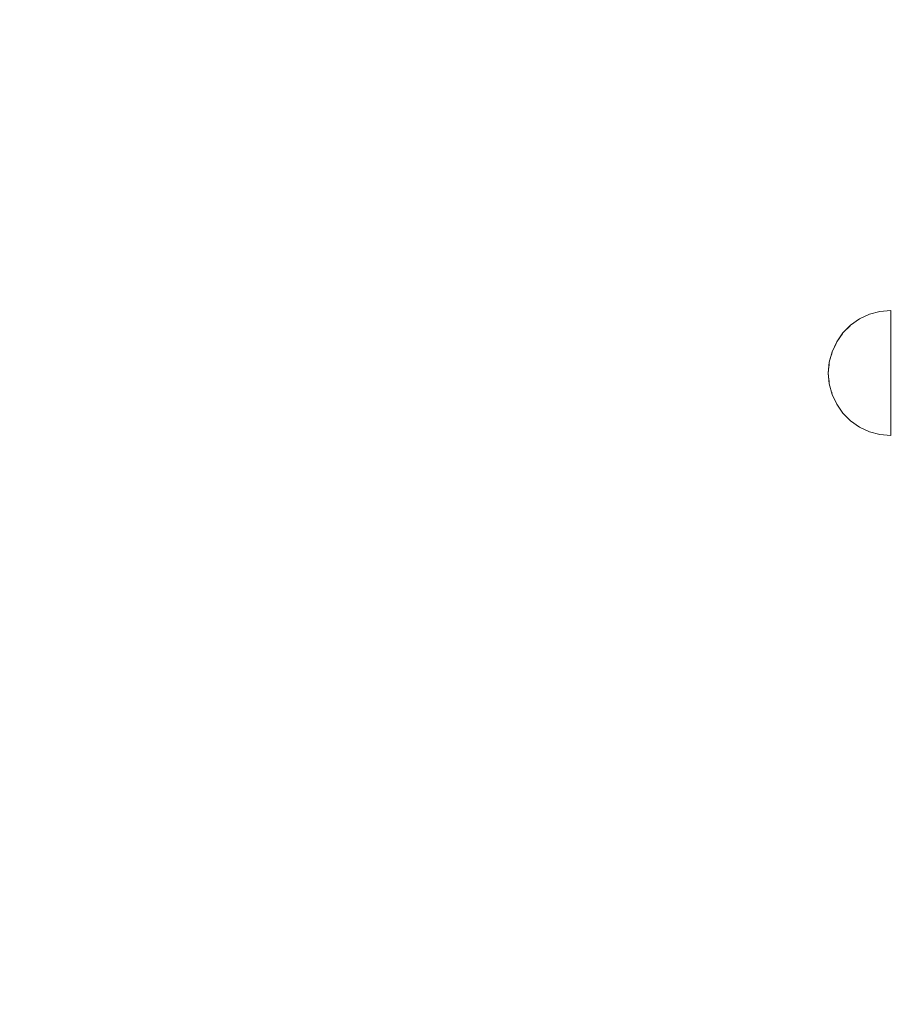
# Model space of a CAD drawing. Units: millimetres. Extents: x -13685 to -7132, y -3686 to 8255.
# Drawn here: x -11219 to -11037, y 2531 to 2736 of the extents above; entities that cross this region are included whole.
import ezdxf

# ---------------------------------------------------------------- set-up
doc = ezdxf.new("R2010")
doc.units = ezdxf.units.MM
doc.header["$MEASUREMENT"] = 0
doc.set_wipeout_variables(frame=1)
doc.linetypes.add('Wipeout_Contour', pattern=[1000, 0, -1000])
doc.layers.add('0_Pen_No__4', color=7, linetype='Continuous', lineweight=20, true_color=0x029e21)
doc.layers.add('Dimensioning - General', color=7, linetype='Continuous')
doc.layers.add('Dimensioning - General_Pen_No__1', color=7, linetype='Continuous', lineweight=30)
doc.styles.add('GENERATED_STYLE_1', font='Tahoma_1.ttf')
doc.dimstyles.new('GENERATED_STYLE__1', dxfattribs={"dimtxt": 200, "dimasz": 76, "dimexe": 0.18, "dimexo": 10000, "dimgap": 0.09, "dimtad": 1, "dimtih": 1, "dimtoh": 1, "dimdec": 0, "dimzin": 0, "dimdsep": 46, "dimtxsty": 'GENERATED_STYLE_1', "dimblk": 'ARROWHEAD_2', "dimblk1": 'ARROWHEAD_2', "dimblk2": 'ARROWHEAD_2', "dimcen": 0.09, "dimclrd": 7, "dimclre": 7, "dimclrt": 7, "dimadec": 0, "dimazin": 0, "dimtfac": 1, "dimtdec": 4, "dimtmove": 0, "dimatfit": 3, "dimfxl": 1, "dimtolj": 1, "dimtzin": 0, "dimarcsym": 0})
doc.dimstyles.new('GENERATED_STYLE__2', dxfattribs={"dimtxt": 200, "dimasz": 76, "dimexe": 0.18, "dimexo": 10000, "dimgap": 0.09, "dimtad": 1, "dimdec": 0, "dimzin": 0, "dimdsep": 46, "dimtxsty": 'GENERATED_STYLE_1', "dimblk": 'ARROWHEAD_2', "dimblk1": 'ARROWHEAD_2', "dimblk2": 'ARROWHEAD_2', "dimcen": 0.09, "dimclrd": 7, "dimclre": 7, "dimclrt": 7, "dimadec": 0, "dimazin": 0, "dimtfac": 1, "dimtdec": 4, "dimtmove": 0, "dimatfit": 3, "dimfxl": 1, "dimtolj": 1, "dimtzin": 0, "dimarcsym": 0})

# ---------------------------------------------------------------- blocks, each defined once
blk = doc.blocks.new('Semisphere 18')
at = {"color": 254, "linetype": 'Wipeout_Contour', "lineweight": 0, "ltscale": 39.124852}
blk.add_wipeout([(-12.8, 0), (-13, 0), (-12.8, -0.39)], dxfattribs=at)
at = {"color": 254, "linetype": 'Wipeout_Contour', "lineweight": 0, "ltscale": 39.124125}
blk.add_wipeout([(-12.8, 0.39), (-13, 0), (-12.8, 0)], dxfattribs=at)
at = {"color": 254, "linetype": 'Wipeout_Contour', "lineweight": 0, "ltscale": 39.137885}
blk.add_wipeout([(-12.8, 0.77), (-13, 0), (-12.8, 0.39)], dxfattribs=at)
at = {"color": 254, "linetype": 'Wipeout_Contour', "lineweight": 0, "ltscale": 39.182995}
blk.add_wipeout([(-12.8, 1.13), (-13, 0), (-12.8, 0.77)], dxfattribs=at)
at = {"color": 254, "linetype": 'Wipeout_Contour', "lineweight": 0, "ltscale": 39.243903}
blk.add_wipeout([(-12.8, 1.45), (-13, 0), (-12.8, 1.13)], dxfattribs=at)
at = {"color": 254, "linetype": 'Wipeout_Contour', "lineweight": 0, "ltscale": 39.31284}
blk.add_wipeout([(-12.8, 1.73), (-13, 0), (-12.8, 1.45)], dxfattribs=at)
at = {"color": 254, "linetype": 'Wipeout_Contour', "lineweight": 0, "ltscale": 39.381721}
blk.add_wipeout([(-12.8, 1.95), (-13, 0), (-12.8, 1.73)], dxfattribs=at)
at = {"color": 254, "linetype": 'Wipeout_Contour', "lineweight": 0, "ltscale": 39.442593}
blk.add_wipeout([(-12.8, 2.12), (-13, 0), (-12.8, 1.95)], dxfattribs=at)
at = {"color": 254, "linetype": 'Wipeout_Contour', "lineweight": 0, "ltscale": 39.488533}
blk.add_wipeout([(-12.8, 2.22), (-13, 0), (-12.8, 2.12)], dxfattribs=at)
at = {"color": 254, "linetype": 'Wipeout_Contour', "lineweight": 0, "ltscale": 39.514458}
blk.add_wipeout([(-12.8, 2.26), (-13, 0), (-12.8, 2.22)], dxfattribs=at)
at = {"color": 254, "linetype": 'Wipeout_Contour', "lineweight": 0, "ltscale": 39.514053}
blk.add_wipeout([(-12.8, -2.22), (-13, 0), (-12.8, -2.26)], dxfattribs=at)
at = {"color": 254, "linetype": 'Wipeout_Contour', "lineweight": 0, "ltscale": 39.487379}
blk.add_wipeout([(-12.8, -2.12), (-13, 0), (-12.8, -2.22)], dxfattribs=at)
at = {"color": 254, "linetype": 'Wipeout_Contour', "lineweight": 0, "ltscale": 39.440866}
blk.add_wipeout([(-12.8, -1.95), (-13, 0), (-12.8, -2.12)], dxfattribs=at)
at = {"color": 254, "linetype": 'Wipeout_Contour', "lineweight": 0, "ltscale": 39.379685}
blk.add_wipeout([(-12.8, -1.73), (-13, 0), (-12.8, -1.95)], dxfattribs=at)
at = {"color": 254, "linetype": 'Wipeout_Contour', "lineweight": 0, "ltscale": 39.310808}
blk.add_wipeout([(-12.8, -1.45), (-13, 0), (-12.8, -1.73)], dxfattribs=at)
at = {"color": 254, "linetype": 'Wipeout_Contour', "lineweight": 0, "ltscale": 39.242194}
blk.add_wipeout([(-12.8, -1.13), (-13, 0), (-12.8, -1.45)], dxfattribs=at)
at = {"color": 254, "linetype": 'Wipeout_Contour', "lineweight": 0, "ltscale": 39.181883}
blk.add_wipeout([(-12.8, -0.77), (-13, 0), (-12.8, -1.13)], dxfattribs=at)
at = {"color": 254, "linetype": 'Wipeout_Contour', "lineweight": 0, "ltscale": 51.984525}
blk.add_wipeout([(-12.22, -4.38), (-12.8, -2.22), (-12.8, -2.26), (-12.22, -4.45)], dxfattribs=at)
at = {"color": 254, "linetype": 'Wipeout_Contour', "lineweight": 0, "ltscale": 39.137568}
blk.add_wipeout([(-12.8, -0.39), (-13, 0), (-12.8, -0.77)], dxfattribs=at)
at = {"color": 254, "linetype": 'Wipeout_Contour', "lineweight": 0, "ltscale": 51.861214}
blk.add_wipeout([(-12.22, -4.18), (-12.8, -2.12), (-12.8, -2.22), (-12.22, -4.38)], dxfattribs=at)
at = {"color": 254, "linetype": 'Wipeout_Contour', "lineweight": 0, "ltscale": 50.08046}
blk.add_wipeout([(-12.22, 0), (-12.8, 0), (-12.8, -0.39), (-12.22, -0.77)], dxfattribs=at)
at = {"color": 254, "linetype": 'Wipeout_Contour', "lineweight": 0, "ltscale": 51.640314}
blk.add_wipeout([(-12.22, -3.85), (-12.8, -1.95), (-12.8, -2.12), (-12.22, -4.18)], dxfattribs=at)
at = {"color": 254, "linetype": 'Wipeout_Contour', "lineweight": 0, "ltscale": 50.082626}
blk.add_wipeout([(-12.8, 0.39), (-12.8, 0), (-12.22, 0), (-12.22, 0.77)], dxfattribs=at)
at = {"color": 254, "linetype": 'Wipeout_Contour', "lineweight": 0, "ltscale": 51.346251}
blk.add_wipeout([(-12.22, -3.41), (-12.8, -1.73), (-12.8, -1.95), (-12.22, -3.85)], dxfattribs=at)
at = {"color": 254, "linetype": 'Wipeout_Contour', "lineweight": 0, "ltscale": 50.183832}
blk.add_wipeout([(-12.8, 0.77), (-12.8, 0.39), (-12.22, 0.77), (-12.22, 1.52)], dxfattribs=at)
at = {"color": 254, "linetype": 'Wipeout_Contour', "lineweight": 0, "ltscale": 51.012737}
blk.add_wipeout([(-12.8, -1.45), (-12.8, -1.73), (-12.22, -3.41), (-12.22, -2.86)], dxfattribs=at)
at = {"color": 254, "linetype": 'Wipeout_Contour', "lineweight": 0, "ltscale": 50.400227}
blk.add_wipeout([(-12.8, 1.13), (-12.8, 0.77), (-12.22, 1.52), (-12.22, 2.22)], dxfattribs=at)
at = {"color": 254, "linetype": 'Wipeout_Contour', "lineweight": 0, "ltscale": 50.679336}
blk.add_wipeout([(-12.22, -2.22), (-12.8, -1.13), (-12.8, -1.45), (-12.22, -2.86)], dxfattribs=at)
at = {"color": 254, "linetype": 'Wipeout_Contour', "lineweight": 0, "ltscale": 51.926568}
blk.add_wipeout([(-11.26, -6.4), (-12.22, -4.38), (-12.22, -4.45), (-11.26, -6.5)], dxfattribs=at)
at = {"color": 254, "linetype": 'Wipeout_Contour', "lineweight": 0, "ltscale": 50.694819}
blk.add_wipeout([(-12.8, 1.45), (-12.8, 1.13), (-12.22, 2.22), (-12.22, 2.86)], dxfattribs=at)
at = {"color": 254, "linetype": 'Wipeout_Contour', "lineweight": 0, "ltscale": 50.387242}
blk.add_wipeout([(-12.8, -0.77), (-12.8, -1.13), (-12.22, -2.22), (-12.22, -1.52)], dxfattribs=at)
at = {"color": 254, "linetype": 'Wipeout_Contour', "lineweight": 0, "ltscale": 51.626846}
blk.add_wipeout([(-11.26, -6.11), (-12.22, -4.18), (-12.22, -4.38), (-11.26, -6.4)], dxfattribs=at)
at = {"color": 254, "linetype": 'Wipeout_Contour', "lineweight": 0, "ltscale": 51.028772}
blk.add_wipeout([(-12.8, 1.73), (-12.8, 1.45), (-12.22, 2.86), (-12.22, 3.41)], dxfattribs=at)
at = {"color": 254, "linetype": 'Wipeout_Contour', "lineweight": 0, "ltscale": 50.17523}
blk.add_wipeout([(-12.8, -0.39), (-12.8, -0.77), (-12.22, -1.52), (-12.22, -0.77)], dxfattribs=at)
at = {"color": 254, "linetype": 'Wipeout_Contour', "lineweight": 0, "ltscale": 51.079364}
blk.add_wipeout([(-12.22, -3.85), (-12.22, -4.18), (-11.26, -6.11), (-11.26, -5.63)], dxfattribs=at)
at = {"color": 254, "linetype": 'Wipeout_Contour', "lineweight": 0, "ltscale": 51.360973}
blk.add_wipeout([(-12.22, 3.85), (-12.8, 1.95), (-12.8, 1.73), (-12.22, 3.41)], dxfattribs=at)
at = {"color": 254, "linetype": 'Wipeout_Contour', "lineweight": 0, "ltscale": 47.041993}
blk.add_wipeout([(-11.26, 0), (-12.22, 0), (-12.22, -0.77), (-11.26, -1.13)], dxfattribs=at)
at = {"color": 254, "linetype": 'Wipeout_Contour', "lineweight": 0, "ltscale": 50.341287}
blk.add_wipeout([(-12.22, -3.85), (-11.26, -5.63), (-11.26, -4.98), (-12.22, -3.41)], dxfattribs=at)
at = {"color": 254, "linetype": 'Wipeout_Contour', "lineweight": 0, "ltscale": 51.652108}
blk.add_wipeout([(-12.22, 4.18), (-12.8, 2.12), (-12.8, 1.95), (-12.22, 3.85)], dxfattribs=at)
at = {"color": 254, "linetype": 'Wipeout_Contour', "lineweight": 0, "ltscale": 49.494052}
blk.add_wipeout([(-11.26, -4.18), (-12.22, -2.86), (-12.22, -3.41), (-11.26, -4.98)], dxfattribs=at)
at = {"color": 254, "linetype": 'Wipeout_Contour', "lineweight": 0, "ltscale": 51.856856}
blk.add_wipeout([(-9.96, -8.23), (-11.26, -6.4), (-11.26, -6.5), (-9.96, -8.36)], dxfattribs=at)
at = {"color": 254, "linetype": 'Wipeout_Contour', "lineweight": 0, "ltscale": 51.868837}
blk.add_wipeout([(-12.22, 4.38), (-12.8, 2.22), (-12.8, 2.12), (-12.22, 4.18)], dxfattribs=at)
at = {"color": 254, "linetype": 'Wipeout_Contour', "lineweight": 0, "ltscale": 48.636854}
blk.add_wipeout([(-11.26, -3.25), (-12.22, -2.22), (-12.22, -2.86), (-11.26, -4.18)], dxfattribs=at)
at = {"color": 254, "linetype": 'Wipeout_Contour', "lineweight": 0, "ltscale": 51.320441}
blk.add_wipeout([(-9.96, -7.85), (-11.26, -6.11), (-11.26, -6.4), (-9.96, -8.23)], dxfattribs=at)
at = {"color": 254, "linetype": 'Wipeout_Contour', "lineweight": 0, "ltscale": 51.987171}
blk.add_wipeout([(-12.22, 4.45), (-12.8, 2.26), (-12.8, 2.22), (-12.22, 4.38)], dxfattribs=at)
at = {"color": 254, "linetype": 'Wipeout_Contour', "lineweight": 0, "ltscale": 47.052076}
blk.add_wipeout([(-11.26, 1.13), (-12.22, 0.77), (-12.22, 0), (-11.26, 0)], dxfattribs=at)
at = {"color": 254, "linetype": 'Wipeout_Contour', "lineweight": 0, "ltscale": 47.8769}
blk.add_wipeout([(-11.26, -2.22), (-12.22, -1.52), (-12.22, -2.22), (-11.26, -3.25)], dxfattribs=at)
at = {"color": 254, "linetype": 'Wipeout_Contour', "lineweight": 0, "ltscale": 50.326468}
blk.add_wipeout([(-11.26, -6.11), (-9.96, -7.85), (-9.96, -7.24), (-11.26, -5.63)], dxfattribs=at)
at = {"color": 254, "linetype": 'Wipeout_Contour', "lineweight": 0, "ltscale": 47.346382}
blk.add_wipeout([(-11.26, 2.22), (-12.22, 1.52), (-12.22, 0.77), (-11.26, 1.13)], dxfattribs=at)
at = {"color": 254, "linetype": 'Wipeout_Contour', "lineweight": 0, "ltscale": 47.316754}
blk.add_wipeout([(-11.26, -1.13), (-12.22, -0.77), (-12.22, -1.52), (-11.26, -2.22)], dxfattribs=at)
at = {"color": 254, "linetype": 'Wipeout_Contour', "lineweight": 0, "ltscale": 48.968179}
blk.add_wipeout([(-9.96, -6.4), (-11.26, -4.98), (-11.26, -5.63), (-9.96, -7.24)], dxfattribs=at)
at = {"layer": '0_Pen_No__4', "linetype": 'Continuous'}
blk.add_line((-13, 0), (-12.8, -2.26), dxfattribs=at)
at = {"color": 254, "linetype": 'Wipeout_Contour', "lineweight": 0, "ltscale": 47.919136}
blk.add_wipeout([(-11.26, 3.25), (-12.22, 2.22), (-12.22, 1.52), (-11.26, 2.22)], dxfattribs=at)
at = {"color": 254, "linetype": 'Wipeout_Contour', "lineweight": 0, "ltscale": 42.606028}
blk.add_wipeout([(-11.26, 0), (-11.26, -1.13), (-9.96, -1.45), (-9.96, 0)], dxfattribs=at)
at = {"color": 254, "linetype": 'Wipeout_Contour', "lineweight": 0, "ltscale": 47.384189}
blk.add_wipeout([(-9.96, -5.37), (-11.26, -4.18), (-11.26, -4.98), (-9.96, -6.4)], dxfattribs=at)
at = {"color": 254, "linetype": 'Wipeout_Contour', "lineweight": 0, "ltscale": 51.783751}
blk.add_wipeout([(-9.96, -8.36), (-8.36, -9.96), (-8.36, -9.81), (-9.96, -8.23)], dxfattribs=at)
at = {"color": 254, "linetype": 'Wipeout_Contour', "lineweight": 0, "ltscale": 48.684896}
blk.add_wipeout([(-11.26, 4.18), (-12.22, 2.86), (-12.22, 2.22), (-11.26, 3.25)], dxfattribs=at)
at = {"color": 254, "linetype": 'Wipeout_Contour', "lineweight": 0, "ltscale": 45.752758}
blk.add_wipeout([(-9.96, -4.18), (-11.26, -3.25), (-11.26, -4.18), (-9.96, -5.37)], dxfattribs=at)
at = {"color": 254, "linetype": 'Wipeout_Contour', "lineweight": 0, "ltscale": 50.978109}
blk.add_wipeout([(-9.96, -7.85), (-9.96, -8.23), (-8.36, -9.81), (-8.36, -9.36)], dxfattribs=at)
at = {"color": 254, "linetype": 'Wipeout_Contour', "lineweight": 0, "ltscale": 49.541682}
blk.add_wipeout([(-11.26, 4.98), (-12.22, 3.41), (-12.22, 2.86), (-11.26, 4.18)], dxfattribs=at)
at = {"color": 254, "linetype": 'Wipeout_Contour', "lineweight": 0, "ltscale": 42.631455}
blk.add_wipeout([(-11.26, 1.13), (-11.26, 0), (-9.96, 0), (-9.96, 1.45)], dxfattribs=at)
at = {"color": 254, "linetype": 'Wipeout_Contour', "lineweight": 0, "ltscale": 44.279094}
blk.add_wipeout([(-11.26, -3.25), (-9.96, -4.18), (-9.96, -2.86), (-11.26, -2.22)], dxfattribs=at)
at = {"color": 254, "linetype": 'Wipeout_Contour', "lineweight": 0, "ltscale": 49.465834}
blk.add_wipeout([(-9.96, -7.85), (-8.36, -9.36), (-8.36, -8.62), (-9.96, -7.24)], dxfattribs=at)
at = {"layer": '0_Pen_No__4', "linetype": 'Continuous'}
for p, q in [((-13, 0), (-12.8, 2.26)), ((-12.22, -4.45), (-11.26, -6.5))]:
    blk.add_line(p, q, dxfattribs=at)
at = {"color": 254, "linetype": 'Wipeout_Contour', "lineweight": 0, "ltscale": 50.38341}
blk.add_wipeout([(-12.22, 3.85), (-12.22, 3.41), (-11.26, 4.98), (-11.26, 5.63)], dxfattribs=at)
at = {"color": 254, "linetype": 'Wipeout_Contour', "lineweight": 0, "ltscale": 43.171491}
blk.add_wipeout([(-9.96, -1.45), (-11.26, -1.13), (-11.26, -2.22), (-9.96, -2.86)], dxfattribs=at)
at = {"color": 254, "linetype": 'Wipeout_Contour', "lineweight": 0, "ltscale": 47.367745}
blk.add_wipeout([(-9.96, -7.24), (-8.36, -8.62), (-8.36, -7.63), (-9.96, -6.4)], dxfattribs=at)
at = {"color": 254, "linetype": 'Wipeout_Contour', "lineweight": 0, "ltscale": 51.716493}
blk.add_wipeout([(-6.5, -11.09), (-8.36, -9.81), (-8.36, -9.96), (-6.5, -11.26)], dxfattribs=at)
at = {"layer": '0_Pen_No__4', "linetype": 'Continuous'}
blk.add_line((-12.8, -2.26), (-12.22, -4.45), dxfattribs=at)
at = {"color": 254, "linetype": 'Wipeout_Contour', "lineweight": 0, "ltscale": 51.112181}
blk.add_wipeout([(-12.22, 4.18), (-12.22, 3.85), (-11.26, 5.63), (-11.26, 6.11)], dxfattribs=at)
at = {"color": 254, "linetype": 'Wipeout_Contour', "lineweight": 0, "ltscale": 36.916911}
blk.add_wipeout([(-9.96, -1.45), (-8.36, -1.73), (-8.36, 0), (-9.96, 0)], dxfattribs=at)
at = {"color": 254, "linetype": 'Wipeout_Contour', "lineweight": 0, "ltscale": 44.872216}
blk.add_wipeout([(-9.96, -5.37), (-9.96, -6.4), (-8.36, -7.63), (-8.36, -6.4)], dxfattribs=at)
at = {"color": 254, "linetype": 'Wipeout_Contour', "lineweight": 0, "ltscale": 50.642068}
blk.add_wipeout([(-8.36, -9.36), (-8.36, -9.81), (-6.5, -11.09), (-6.5, -10.58)], dxfattribs=at)
at = {"color": 254, "linetype": 'Wipeout_Contour', "lineweight": 0, "ltscale": 51.647732}
blk.add_wipeout([(-11.26, 6.4), (-12.22, 4.38), (-12.22, 4.18), (-11.26, 6.11)], dxfattribs=at)
at = {"color": 254, "linetype": 'Wipeout_Contour', "lineweight": 0, "ltscale": 43.241187}
blk.add_wipeout([(-11.26, 2.22), (-11.26, 1.13), (-9.96, 1.45), (-9.96, 2.86)], dxfattribs=at)
at = {"color": 254, "linetype": 'Wipeout_Contour', "lineweight": 0, "ltscale": 42.238799}
blk.add_wipeout([(-9.96, -4.18), (-9.96, -5.37), (-8.36, -6.4), (-8.36, -4.98)], dxfattribs=at)
at = {"color": 254, "linetype": 'Wipeout_Contour', "lineweight": 0, "ltscale": 48.600548}
blk.add_wipeout([(-6.5, -9.75), (-8.36, -8.62), (-8.36, -9.36), (-6.5, -10.58)], dxfattribs=at)
at = {"layer": '0_Pen_No__4', "linetype": 'Continuous'}
blk.add_line((-11.26, -6.5), (-9.96, -8.36), dxfattribs=at)
at = {"color": 254, "linetype": 'Wipeout_Contour', "lineweight": 0, "ltscale": 51.933812}
blk.add_wipeout([(-11.26, 6.5), (-12.22, 4.45), (-12.22, 4.38), (-11.26, 6.4)], dxfattribs=at)
at = {"color": 254, "linetype": 'Wipeout_Contour', "lineweight": 0, "ltscale": 39.794473}
blk.add_wipeout([(-9.96, -4.18), (-8.36, -4.98), (-8.36, -3.41), (-9.96, -2.86)], dxfattribs=at)
at = {"color": 254, "linetype": 'Wipeout_Contour', "lineweight": 0, "ltscale": 45.722529}
blk.add_wipeout([(-6.5, -8.62), (-8.36, -7.63), (-8.36, -8.62), (-6.5, -9.75)], dxfattribs=at)
at = {"color": 254, "linetype": 'Wipeout_Contour', "lineweight": 0, "ltscale": 51.663594}
blk.add_wipeout([(-4.45, -12.03), (-6.5, -11.09), (-6.5, -11.26), (-4.45, -12.22)], dxfattribs=at)
at = {"color": 254, "linetype": 'Wipeout_Contour', "lineweight": 0, "ltscale": 44.374527}
blk.add_wipeout([(-11.26, 3.25), (-11.26, 2.22), (-9.96, 2.86), (-9.96, 4.18)], dxfattribs=at)
at = {"color": 254, "linetype": 'Wipeout_Contour', "lineweight": 0, "ltscale": 37.907448}
blk.add_wipeout([(-9.96, -2.86), (-8.36, -3.41), (-8.36, -1.73), (-9.96, -1.45)], dxfattribs=at)
at = {"color": 254, "linetype": 'Wipeout_Contour', "lineweight": 0, "ltscale": 42.220899}
blk.add_wipeout([(-8.36, -6.4), (-8.36, -7.63), (-6.5, -8.62), (-6.5, -7.24)], dxfattribs=at)
at = {"color": 254, "linetype": 'Wipeout_Contour', "lineweight": 0, "ltscale": 50.35544}
blk.add_wipeout([(-6.5, -10.58), (-6.5, -11.09), (-4.45, -12.03), (-4.45, -11.48)], dxfattribs=at)
at = {"layer": '0_Pen_No__4', "linetype": 'Continuous'}
blk.add_line((-9.96, -8.36), (-8.36, -9.96), dxfattribs=at)
at = {"color": 254, "linetype": 'Wipeout_Contour', "lineweight": 0, "ltscale": 45.856167}
blk.add_wipeout([(-9.96, 5.37), (-11.26, 4.18), (-11.26, 3.25), (-9.96, 4.18)], dxfattribs=at)
at = {"color": 254, "linetype": 'Wipeout_Contour', "lineweight": 0, "ltscale": 36.971066}
blk.add_wipeout([(-9.96, 0), (-8.36, 0), (-8.36, 1.73), (-9.96, 1.45)], dxfattribs=at)
at = {"color": 254, "linetype": 'Wipeout_Contour', "lineweight": 0, "ltscale": 38.409586}
blk.add_wipeout([(-6.5, -5.63), (-8.36, -4.98), (-8.36, -6.4), (-6.5, -7.24)], dxfattribs=at)
at = {"color": 254, "linetype": 'Wipeout_Contour', "lineweight": 0, "ltscale": 47.841529}
blk.add_wipeout([(-4.45, -10.58), (-6.5, -9.75), (-6.5, -10.58), (-4.45, -11.48)], dxfattribs=at)
at = {"color": 254, "linetype": 'Wipeout_Contour', "lineweight": 0, "ltscale": 47.481798}
blk.add_wipeout([(-9.96, 6.4), (-11.26, 4.98), (-11.26, 4.18), (-9.96, 5.37)], dxfattribs=at)
at = {"color": 254, "linetype": 'Wipeout_Contour', "lineweight": 0, "ltscale": 30.168565}
blk.add_wipeout([(-6.5, 0), (-8.36, 0), (-8.36, -1.73), (-6.5, -1.95)], dxfattribs=at)
at = {"color": 254, "linetype": 'Wipeout_Contour', "lineweight": 0, "ltscale": 34.731556}
blk.add_wipeout([(-6.5, -3.85), (-8.36, -3.41), (-8.36, -4.98), (-6.5, -5.63)], dxfattribs=at)
at = {"color": 254, "linetype": 'Wipeout_Contour', "lineweight": 0, "ltscale": 44.243609}
blk.add_wipeout([(-6.5, -8.62), (-6.5, -9.75), (-4.45, -10.58), (-4.45, -9.36)], dxfattribs=at)
at = {"color": 254, "linetype": 'Wipeout_Contour', "lineweight": 0, "ltscale": 51.632407}
blk.add_wipeout([(-2.26, -12.61), (-4.45, -12.03), (-4.45, -12.22), (-2.26, -12.8)], dxfattribs=at)
at = {"color": 254, "linetype": 'Wipeout_Contour', "lineweight": 0, "ltscale": 49.050934}
blk.add_wipeout([(-9.96, 7.24), (-11.26, 5.63), (-11.26, 4.98), (-9.96, 6.4)], dxfattribs=at)
at = {"color": 254, "linetype": 'Wipeout_Contour', "lineweight": 0, "ltscale": 38.048665}
blk.add_wipeout([(-9.96, 1.45), (-8.36, 1.73), (-8.36, 3.41), (-9.96, 2.86)], dxfattribs=at)
at = {"color": 254, "linetype": 'Wipeout_Contour', "lineweight": 0, "ltscale": 31.772056}
blk.add_wipeout([(-6.5, -1.95), (-8.36, -1.73), (-8.36, -3.41), (-6.5, -3.85)], dxfattribs=at)
at = {"color": 254, "linetype": 'Wipeout_Contour', "lineweight": 0, "ltscale": 39.76408}
blk.add_wipeout([(-4.45, -7.85), (-6.5, -7.24), (-6.5, -8.62), (-4.45, -9.36)], dxfattribs=at)
at = {"color": 254, "linetype": 'Wipeout_Contour', "lineweight": 0, "ltscale": 50.157046}
blk.add_wipeout([(-4.45, -12.03), (-2.26, -12.61), (-2.26, -12.03), (-4.45, -11.48)], dxfattribs=at)
at = {"layer": '0_Pen_No__4', "linetype": 'Continuous'}
for p, q in [((-12.8, 2.26), (-12.22, 4.45)), ((-8.36, -9.96), (-6.5, -11.26))]:
    blk.add_line(p, q, dxfattribs=at)
at = {"color": 254, "linetype": 'Wipeout_Contour', "lineweight": 0, "ltscale": 50.389028}
blk.add_wipeout([(-11.26, 6.11), (-11.26, 5.63), (-9.96, 7.24), (-9.96, 7.85)], dxfattribs=at)
at = {"color": 254, "linetype": 'Wipeout_Contour', "lineweight": 0, "ltscale": 34.712982}
blk.add_wipeout([(-4.45, -6.11), (-6.5, -5.63), (-6.5, -7.24), (-4.45, -7.85)], dxfattribs=at)
at = {"color": 254, "linetype": 'Wipeout_Contour', "lineweight": 0, "ltscale": 47.292793}
blk.add_wipeout([(-2.26, -11.09), (-4.45, -10.58), (-4.45, -11.48), (-2.26, -12.03)], dxfattribs=at)
at = {"color": 254, "linetype": 'Wipeout_Contour', "lineweight": 0, "ltscale": 51.359676}
blk.add_wipeout([(-9.96, 8.23), (-11.26, 6.4), (-11.26, 6.11), (-9.96, 7.85)], dxfattribs=at)
at = {"color": 254, "linetype": 'Wipeout_Contour', "lineweight": 0, "ltscale": 39.976124}
blk.add_wipeout([(-9.96, 2.86), (-8.36, 3.41), (-8.36, 4.98), (-9.96, 4.18)], dxfattribs=at)
at = {"color": 254, "linetype": 'Wipeout_Contour', "lineweight": 0, "ltscale": 29.574593}
blk.add_wipeout([(-4.45, -4.18), (-6.5, -3.85), (-6.5, -5.63), (-4.45, -6.11)], dxfattribs=at)
at = {"color": 254, "linetype": 'Wipeout_Contour', "lineweight": 0, "ltscale": 43.143612}
blk.add_wipeout([(-4.45, -10.58), (-2.26, -11.09), (-2.26, -9.81), (-4.45, -9.36)], dxfattribs=at)
at = {"color": 254, "linetype": 'Wipeout_Contour', "lineweight": 0, "ltscale": 51.629834}
blk.add_wipeout([(0, -12.8), (-2.26, -12.61), (-2.26, -12.8), (0, -13)], dxfattribs=at)
at = {"layer": '0_Pen_No__4', "linetype": 'Continuous'}
blk.add_line((-6.5, -11.26), (-4.45, -12.22), dxfattribs=at)
at = {"color": 254, "linetype": 'Wipeout_Contour', "lineweight": 0, "ltscale": 51.870513}
blk.add_wipeout([(-9.96, 8.36), (-11.26, 6.5), (-11.26, 6.4), (-9.96, 8.23)], dxfattribs=at)
at = {"color": 254, "linetype": 'Wipeout_Contour', "lineweight": 0, "ltscale": 30.279997}
blk.add_wipeout([(-6.5, 1.95), (-8.36, 1.73), (-8.36, 0), (-6.5, 0)], dxfattribs=at)
at = {"color": 254, "linetype": 'Wipeout_Contour', "lineweight": 0, "ltscale": 37.878459}
blk.add_wipeout([(-2.26, -8.23), (-4.45, -7.85), (-4.45, -9.36), (-2.26, -9.81)], dxfattribs=at)
at = {"color": 254, "linetype": 'Wipeout_Contour', "lineweight": 0, "ltscale": 50.07803}
blk.add_wipeout([(-2.26, -12.61), (0, -12.8), (0, -12.22), (-2.26, -12.03)], dxfattribs=at)
at = {"layer": '0_Pen_No__4', "linetype": 'Continuous'}
blk.add_line((-12.22, 4.45), (-11.26, 6.5), dxfattribs=at)
at = {"color": 254, "linetype": 'Wipeout_Contour', "lineweight": 0, "ltscale": 42.421842}
blk.add_wipeout([(-9.96, 4.18), (-8.36, 4.98), (-8.36, 6.4), (-9.96, 5.37)], dxfattribs=at)
at = {"color": 254, "linetype": 'Wipeout_Contour', "lineweight": 0, "ltscale": 22.615819}
blk.add_wipeout([(-4.45, 0), (-6.5, 0), (-6.5, -1.95), (-4.45, -2.12)], dxfattribs=at)
at = {"color": 254, "linetype": 'Wipeout_Contour', "lineweight": 0, "ltscale": 31.745791}
blk.add_wipeout([(-2.26, -6.4), (-4.45, -6.11), (-4.45, -7.85), (-2.26, -8.23)], dxfattribs=at)
at = {"color": 254, "linetype": 'Wipeout_Contour', "lineweight": 0, "ltscale": 47.035503}
blk.add_wipeout([(0, -11.26), (-2.26, -11.09), (-2.26, -12.03), (0, -12.22)], dxfattribs=at)
at = {"layer": '0_Pen_No__4', "linetype": 'Continuous'}
for p, q in [((-2.26, -12.8), (0, -13)), ((0, -13), (0, -12.8))]:
    blk.add_line(p, q, dxfattribs=at)
at = {"color": 254, "linetype": 'Wipeout_Contour', "lineweight": 0, "ltscale": 45.033754}
blk.add_wipeout([(-9.96, 5.37), (-8.36, 6.4), (-8.36, 7.63), (-9.96, 6.4)], dxfattribs=at)
at = {"color": 254, "linetype": 'Wipeout_Contour', "lineweight": 0, "ltscale": 32.041166}
blk.add_wipeout([(-6.5, 3.85), (-8.36, 3.41), (-8.36, 1.73), (-6.5, 1.95)], dxfattribs=at)
at = {"color": 254, "linetype": 'Wipeout_Contour', "lineweight": 0, "ltscale": 25.145475}
blk.add_wipeout([(-4.45, -2.12), (-6.5, -1.95), (-6.5, -3.85), (-4.45, -4.18)], dxfattribs=at)
at = {"color": 254, "linetype": 'Wipeout_Contour', "lineweight": 0, "ltscale": 42.596603}
blk.add_wipeout([(-2.26, -9.81), (-2.26, -11.09), (0, -11.26), (0, -9.96)], dxfattribs=at)
at = {"layer": '0_Pen_No__4', "linetype": 'Continuous'}
for p, q in [((-4.45, -12.22), (-2.26, -12.8)), ((0, -12.22), (0, -11.26)), ((0, -12.8), (0, -12.22))]:
    blk.add_line(p, q, dxfattribs=at)
at = {"color": 254, "linetype": 'Wipeout_Contour', "lineweight": 0, "ltscale": 47.497665}
blk.add_wipeout([(-9.96, 6.4), (-8.36, 7.63), (-8.36, 8.62), (-9.96, 7.24)], dxfattribs=at)
at = {"color": 254, "linetype": 'Wipeout_Contour', "lineweight": 0, "ltscale": 22.857801}
blk.add_wipeout([(-4.45, 2.12), (-6.5, 1.95), (-6.5, 0), (-4.45, 0)], dxfattribs=at)
at = {"color": 254, "linetype": 'Wipeout_Contour', "lineweight": 0, "ltscale": 25.128043}
blk.add_wipeout([(-2.26, -4.38), (-4.45, -4.18), (-4.45, -6.11), (-2.26, -6.4)], dxfattribs=at)
at = {"color": 254, "linetype": 'Wipeout_Contour', "lineweight": 0, "ltscale": 36.905664}
blk.add_wipeout([(0, -8.36), (-2.26, -8.23), (-2.26, -9.81), (0, -9.96)], dxfattribs=at)
at = {"layer": '0_Pen_No__4', "linetype": 'Continuous'}
blk.add_line((0, -11.26), (0, -9.96), dxfattribs=at)
at = {"color": 254, "linetype": 'Wipeout_Contour', "lineweight": 0, "ltscale": 49.560769}
blk.add_wipeout([(-9.96, 7.24), (-8.36, 8.62), (-8.36, 9.36), (-9.96, 7.85)], dxfattribs=at)
at = {"color": 254, "linetype": 'Wipeout_Contour', "lineweight": 0, "ltscale": 35.041103}
blk.add_wipeout([(-6.5, 5.63), (-8.36, 4.98), (-8.36, 3.41), (-6.5, 3.85)], dxfattribs=at)
at = {"color": 254, "linetype": 'Wipeout_Contour', "lineweight": 0, "ltscale": 14.648947}
blk.add_wipeout([(-2.26, 0), (-4.45, 0), (-4.45, -2.12), (-2.26, -2.22)], dxfattribs=at)
at = {"color": 254, "linetype": 'Wipeout_Contour', "lineweight": 0, "ltscale": 30.15638}
blk.add_wipeout([(0, -6.5), (-2.26, -6.4), (-2.26, -8.23), (0, -8.36)], dxfattribs=at)
at = {"layer": '0_Pen_No__4', "linetype": 'Continuous'}
blk.add_line((0, -9.96), (0, -8.36), dxfattribs=at)
at = {"color": 254, "linetype": 'Wipeout_Contour', "lineweight": 0, "ltscale": 51.036862}
blk.add_wipeout([(-8.36, 9.81), (-9.96, 8.23), (-9.96, 7.85), (-8.36, 9.36)], dxfattribs=at)
at = {"color": 254, "linetype": 'Wipeout_Contour', "lineweight": 0, "ltscale": 18.754106}
blk.add_wipeout([(-2.26, -2.22), (-4.45, -2.12), (-4.45, -4.18), (-2.26, -4.38)], dxfattribs=at)
at = {"color": 254, "linetype": 'Wipeout_Contour', "lineweight": 0, "ltscale": 51.804406}
blk.add_wipeout([(-9.96, 8.23), (-8.36, 9.81), (-8.36, 9.96), (-9.96, 8.36)], dxfattribs=at)
at = {"color": 254, "linetype": 'Wipeout_Contour', "lineweight": 0, "ltscale": 22.603897}
blk.add_wipeout([(0, -4.45), (-2.26, -4.38), (-2.26, -6.4), (0, -6.5)], dxfattribs=at)
at = {"layer": '0_Pen_No__4', "linetype": 'Continuous'}
for p, q in [((-11.26, 6.5), (-9.96, 8.36)), ((0, -8.36), (0, -6.5))]:
    blk.add_line(p, q, dxfattribs=at)
at = {"color": 254, "linetype": 'Wipeout_Contour', "lineweight": 0, "ltscale": 38.688542}
blk.add_wipeout([(-6.5, 7.24), (-8.36, 6.4), (-8.36, 4.98), (-6.5, 5.63)], dxfattribs=at)
at = {"color": 254, "linetype": 'Wipeout_Contour', "lineweight": 0, "ltscale": 42.446065}
blk.add_wipeout([(-8.36, 7.63), (-8.36, 6.4), (-6.5, 7.24), (-6.5, 8.62)], dxfattribs=at)
at = {"color": 254, "linetype": 'Wipeout_Contour', "lineweight": 0, "ltscale": 25.643681}
blk.add_wipeout([(-4.45, 4.18), (-6.5, 3.85), (-6.5, 1.95), (-4.45, 2.12)], dxfattribs=at)
at = {"color": 254, "linetype": 'Wipeout_Contour', "lineweight": 0, "ltscale": 45.892888}
blk.add_wipeout([(-6.5, 9.75), (-8.36, 8.62), (-8.36, 7.63), (-6.5, 8.62)], dxfattribs=at)
at = {"color": 254, "linetype": 'Wipeout_Contour', "lineweight": 0, "ltscale": 30.041312}
blk.add_wipeout([(-4.45, 6.11), (-6.5, 5.63), (-6.5, 3.85), (-4.45, 4.18)], dxfattribs=at)
at = {"color": 254, "linetype": 'Wipeout_Contour', "lineweight": 0, "ltscale": 15.24278}
blk.add_wipeout([(-2.26, 2.22), (-4.45, 2.12), (-4.45, 0), (-2.26, 0)], dxfattribs=at)
at = {"color": 254, "linetype": 'Wipeout_Contour', "lineweight": 0, "ltscale": 48.720896}
blk.add_wipeout([(-6.5, 10.58), (-8.36, 9.36), (-8.36, 8.62), (-6.5, 9.75)], dxfattribs=at)
at = {"color": 254, "linetype": 'Wipeout_Contour', "lineweight": 0, "ltscale": 19.591508}
blk.add_wipeout([(-2.26, 4.38), (-4.45, 4.18), (-4.45, 2.12), (-2.26, 2.22)], dxfattribs=at)
at = {"color": 254, "linetype": 'Wipeout_Contour', "lineweight": 0, "ltscale": 8.232761}
blk.add_wipeout([(0, 0), (-2.26, 0), (-2.26, -2.22), (0, -2.26)], dxfattribs=at)
at = {"color": 254, "linetype": 'Wipeout_Contour', "lineweight": 0, "ltscale": 50.716019}
blk.add_wipeout([(-8.36, 9.36), (-6.5, 10.58), (-6.5, 11.09), (-8.36, 9.81)], dxfattribs=at)
at = {"color": 254, "linetype": 'Wipeout_Contour', "lineweight": 0, "ltscale": 35.07054}
blk.add_wipeout([(-4.45, 7.85), (-6.5, 7.24), (-6.5, 5.63), (-4.45, 6.11)], dxfattribs=at)
at = {"color": 254, "linetype": 'Wipeout_Contour', "lineweight": 0, "ltscale": 8.758188}
blk.add_wipeout([(0, 2.26), (-2.26, 2.22), (-2.26, 0), (0, 0)], dxfattribs=at)
at = {"color": 254, "linetype": 'Wipeout_Contour', "lineweight": 0, "ltscale": 14.639822}
blk.add_wipeout([(0, -2.26), (-2.26, -2.22), (-2.26, -4.38), (0, -4.45)], dxfattribs=at)
at = {"layer": '0_Pen_No__4', "linetype": 'Continuous'}
for p, q in [((0, -2.26), (0, 0)), ((0, -4.45), (0, -2.26)), ((0, -6.5), (0, -4.45))]:
    blk.add_line(p, q, dxfattribs=at)
at = {"color": 254, "linetype": 'Wipeout_Contour', "lineweight": 0, "ltscale": 51.743064}
blk.add_wipeout([(-6.5, 11.26), (-8.36, 9.96), (-8.36, 9.81), (-6.5, 11.09)], dxfattribs=at)
at = {"layer": '0_Pen_No__4', "linetype": 'Continuous'}
blk.add_line((-9.96, 8.36), (-8.36, 9.96), dxfattribs=at)
at = {"color": 254, "linetype": 'Wipeout_Contour', "lineweight": 0, "ltscale": 40.023611}
blk.add_wipeout([(-4.45, 9.36), (-6.5, 8.62), (-6.5, 7.24), (-4.45, 7.85)], dxfattribs=at)
at = {"color": 254, "linetype": 'Wipeout_Contour', "lineweight": 0, "ltscale": 44.428363}
blk.add_wipeout([(-4.45, 10.58), (-6.5, 9.75), (-6.5, 8.62), (-4.45, 9.36)], dxfattribs=at)
at = {"color": 254, "linetype": 'Wipeout_Contour', "lineweight": 0, "ltscale": 25.673293}
blk.add_wipeout([(-2.26, 6.4), (-4.45, 6.11), (-4.45, 4.18), (-2.26, 4.38)], dxfattribs=at)
at = {"color": 254, "linetype": 'Wipeout_Contour', "lineweight": 0, "ltscale": 47.968785}
blk.add_wipeout([(-4.45, 11.48), (-6.5, 10.58), (-6.5, 9.75), (-4.45, 10.58)], dxfattribs=at)
at = {"color": 254, "linetype": 'Wipeout_Contour', "lineweight": 0, "ltscale": 32.088307}
blk.add_wipeout([(-2.26, 8.23), (-4.45, 7.85), (-4.45, 6.11), (-2.26, 6.4)], dxfattribs=at)
at = {"color": 254, "linetype": 'Wipeout_Contour', "lineweight": 0, "ltscale": 15.261665}
blk.add_wipeout([(0, 4.45), (-2.26, 4.38), (-2.26, 2.22), (0, 2.26)], dxfattribs=at)
at = {"layer": '0_Pen_No__4', "linetype": 'Continuous'}
blk.add_line((0, 0), (0, 2.26), dxfattribs=at)
at = {"color": 254, "linetype": 'Wipeout_Contour', "lineweight": 0, "ltscale": 50.434196}
blk.add_wipeout([(-6.5, 11.09), (-6.5, 10.58), (-4.45, 11.48), (-4.45, 12.03)], dxfattribs=at)
at = {"color": 254, "linetype": 'Wipeout_Contour', "lineweight": 0, "ltscale": 22.88521}
blk.add_wipeout([(0, 6.5), (-2.26, 6.4), (-2.26, 4.38), (0, 4.45)], dxfattribs=at)
at = {"layer": '0_Pen_No__4', "linetype": 'Continuous'}
blk.add_line((0, 2.26), (0, 4.45), dxfattribs=at)
at = {"color": 254, "linetype": 'Wipeout_Contour', "lineweight": 0, "ltscale": 51.693221}
blk.add_wipeout([(-4.45, 12.22), (-6.5, 11.26), (-6.5, 11.09), (-4.45, 12.03)], dxfattribs=at)
at = {"color": 254, "linetype": 'Wipeout_Contour', "lineweight": 0, "ltscale": 38.103179}
blk.add_wipeout([(-2.26, 9.81), (-4.45, 9.36), (-4.45, 7.85), (-2.26, 8.23)], dxfattribs=at)
at = {"layer": '0_Pen_No__4', "linetype": 'Continuous'}
blk.add_line((-8.36, 9.96), (-6.5, 11.26), dxfattribs=at)
at = {"color": 254, "linetype": 'Wipeout_Contour', "lineweight": 0, "ltscale": 43.296639}
blk.add_wipeout([(-4.45, 9.36), (-2.26, 9.81), (-2.26, 11.09), (-4.45, 10.58)], dxfattribs=at)
at = {"color": 254, "linetype": 'Wipeout_Contour', "lineweight": 0, "ltscale": 47.397735}
blk.add_wipeout([(-2.26, 12.03), (-4.45, 11.48), (-4.45, 10.58), (-2.26, 11.09)], dxfattribs=at)
at = {"color": 254, "linetype": 'Wipeout_Contour', "lineweight": 0, "ltscale": 30.309397}
blk.add_wipeout([(0, 8.36), (-2.26, 8.23), (-2.26, 6.4), (0, 6.5)], dxfattribs=at)
at = {"layer": '0_Pen_No__4', "linetype": 'Continuous'}
blk.add_line((0, 4.45), (0, 6.5), dxfattribs=at)
at = {"color": 254, "linetype": 'Wipeout_Contour', "lineweight": 0, "ltscale": 50.224354}
blk.add_wipeout([(-4.45, 11.48), (-2.26, 12.03), (-2.26, 12.61), (-4.45, 12.03)], dxfattribs=at)
at = {"color": 254, "linetype": 'Wipeout_Contour', "lineweight": 0, "ltscale": 37.000828}
blk.add_wipeout([(0, 9.96), (-2.26, 9.81), (-2.26, 8.23), (0, 8.36)], dxfattribs=at)
at = {"layer": '0_Pen_No__4', "linetype": 'Continuous'}
blk.add_line((0, 6.5), (0, 8.36), dxfattribs=at)
at = {"color": 254, "linetype": 'Wipeout_Contour', "lineweight": 0, "ltscale": 51.66038}
blk.add_wipeout([(-2.26, 12.8), (-4.45, 12.22), (-4.45, 12.03), (-2.26, 12.61)], dxfattribs=at)
at = {"layer": '0_Pen_No__4', "linetype": 'Continuous'}
blk.add_line((-6.5, 11.26), (-4.45, 12.22), dxfattribs=at)
at = {"color": 254, "linetype": 'Wipeout_Contour', "lineweight": 0, "ltscale": 42.661048}
blk.add_wipeout([(-2.26, 9.81), (0, 9.96), (0, 11.26), (-2.26, 11.09)], dxfattribs=at)
at = {"layer": '0_Pen_No__4', "linetype": 'Continuous'}
blk.add_line((0, 8.36), (0, 9.96), dxfattribs=at)
at = {"color": 254, "linetype": 'Wipeout_Contour', "lineweight": 0, "ltscale": 47.081257}
blk.add_wipeout([(0, 12.22), (-2.26, 12.03), (-2.26, 11.09), (0, 11.26)], dxfattribs=at)
at = {"color": 254, "linetype": 'Wipeout_Contour', "lineweight": 0, "ltscale": 50.110324}
blk.add_wipeout([(-2.26, 12.03), (0, 12.22), (0, 12.8), (-2.26, 12.61)], dxfattribs=at)
at = {"layer": '0_Pen_No__4', "linetype": 'Continuous'}
blk.add_line((0, 9.96), (0, 11.26), dxfattribs=at)
at = {"color": 254, "linetype": 'Wipeout_Contour', "lineweight": 0, "ltscale": 51.647346}
blk.add_wipeout([(0, 13), (-2.26, 12.8), (-2.26, 12.61), (0, 12.8)], dxfattribs=at)
at = {"layer": '0_Pen_No__4', "linetype": 'Continuous'}
for p, q in [((-4.45, 12.22), (-2.26, 12.8)), ((-2.26, 12.8), (0, 13)), ((0, 12.8), (0, 13)), ((0, 12.22), (0, 12.8)), ((0, 11.26), (0, 12.22))]:
    blk.add_line(p, q, dxfattribs=at)
blk = doc.blocks.new('*D82')
at = {"layer": 'Dimensioning - General_Pen_No__1', "linetype": 'Continuous', "transparency": 16777216}
for p, q in [((-9851.55, 2616.78), (-9851.55, 2665.68)), ((-9801.55, 2587.91), (-9901.55, 2645.65)), ((-9776.55, 2616.78), (-9926.55, 2616.78)), ((-9851.55, 1116.78), (-9851.55, 2616.78)), ((-9901.55, 1145.65), (-9801.55, 1087.91)), ((-9776.55, 1116.78), (-9926.55, 1116.78)), ((-9851.55, 1067.88), (-9851.55, 1116.78))]:
    blk.add_line(p, q, dxfattribs=at)
at = {"layer": 'Dimensioning - General_Pen_No__1', "transparency": 16777216, "insert": (-9891.55, 1523.92), "char_height": 200, "attachment_point": 7, "rotation": 90, "style": 'GENERATED_STYLE_1'}
blk.add_mtext('\\A1;{\\fTahoma|b0|i0|c0|p34;1\xa0500}', dxfattribs=at)
blk = doc.blocks.new('ARROWHEAD_2')
at = {"color": 0, "linetype": 'Continuous', "lineweight": 0}
for p, q in [((-0.3781, -0.655), (0.3781, 0.655)), ((0, 0), (-1, 0))]:
    blk.add_line(p, q, dxfattribs=at)
blk = doc.blocks.new('*D83')
at = {"layer": 'Dimensioning - General_Pen_No__1', "linetype": 'Continuous', "transparency": 16777216}
for p, q in [((-12523.78, 3025.38), (-12523.78, 3175.38)), ((-11023.78, 3025.38), (-11023.78, 3175.38)), ((-12494.91, 3150.38), (-12552.64, 3050.38)), ((-11052.64, 3050.38), (-10994.91, 3150.38)), ((-12572.68, 3100.38), (-12523.78, 3100.38)), ((-12523.78, 3100.38), (-11023.78, 3100.38)), ((-11023.78, 3100.38), (-10974.88, 3100.38))]:
    blk.add_line(p, q, dxfattribs=at)
at = {"layer": 'Dimensioning - General_Pen_No__1', "transparency": 16777216, "insert": (-12116.64, 3140.38), "char_height": 200, "attachment_point": 7, "style": 'GENERATED_STYLE_1'}
blk.add_mtext('\\A1;{\\fTahoma|b0|i0|c0|p34;1\xa0500}', dxfattribs=at)
blk = doc.blocks.new('*D86')
at = {"layer": 'Dimensioning - General_Pen_No__1', "linetype": 'Continuous', "transparency": 16777216}
for p, q in [((-12691.88, 4526.75), (-12691.88, 4575.65)), ((-12641.88, 4497.88), (-12741.88, 4555.62)), ((-12616.88, 4526.75), (-12766.88, 4526.75)), ((-12691.88, 2616.75), (-12691.88, 4526.75)), ((-12741.88, 2645.62), (-12641.88, 2587.88)), ((-12616.88, 2616.75), (-12766.88, 2616.75)), ((-12691.88, 2567.85), (-12691.88, 2616.75))]:
    blk.add_line(p, q, dxfattribs=at)
at = {"layer": 'Dimensioning - General_Pen_No__1', "transparency": 16777216, "insert": (-12731.88, 3228.89), "char_height": 200, "attachment_point": 7, "rotation": 90, "style": 'GENERATED_STYLE_1'}
blk.add_mtext('\\A1;{\\fTahoma|b0|i0|c0|p34;1\xa0910}', dxfattribs=at)

msp = doc.modelspace()

# ---------------------------------------------------------------- block references
at = {"color": 255, "linetype": 'Continuous', "lineweight": 0, "zscale": 1000}
msp.add_blockref('Semisphere 18', (-11037.66, 2662.24), dxfattribs=at)

# ---------------------------------------------------------------- next in the draw order: block references
msp.add_blockref('Semisphere 18', (-11037.66, 2662.24), dxfattribs=at)

# ---------------------------------------------------------------- next in the draw order: block references
msp.add_blockref('Semisphere 18', (-11037.66, 2662.24), dxfattribs=at)

# ---------------------------------------------------------------- next in the draw order: dimensions: what is measured, and where the dimension line sits
at = {"layer": 'Dimensioning - General', "linetype": 'Continuous'}
for base, p1, p2, picture, middle in [((-12691.88, 4526.75), (-10108.5, 2616.75), (-11013.5, 4526.75), '*D86', (-12831.88, 3570.83)), ((-9851.55, 2616.78), (-11523.78, 1116.78), (-10107.78, 2616.78), '*D82', (-9991.55, 1865.86))]:
    dim = msp.add_linear_dim(base=base, p1=p1, p2=p2, angle=90, dimstyle='GENERATED_STYLE__2', dxfattribs=at)
    dim.commit()
    dim.dimension.update_dxf_attribs({"geometry": picture, "text_midpoint": middle, "dimtype": 160, "text_rotation": 90})
dim = msp.add_linear_dim(base=(-11023.78, 3100.38), p1=(-12523.78, 2116.78), p2=(-11023.78, 2621.78), dimstyle='GENERATED_STYLE__1', dxfattribs=at)
dim.commit()
dim.dimension.update_dxf_attribs({"geometry": '*D83', "text_midpoint": (-11774.69, 3240.38), "dimtype": 160})

doc.saveas('drawing.dxf')
